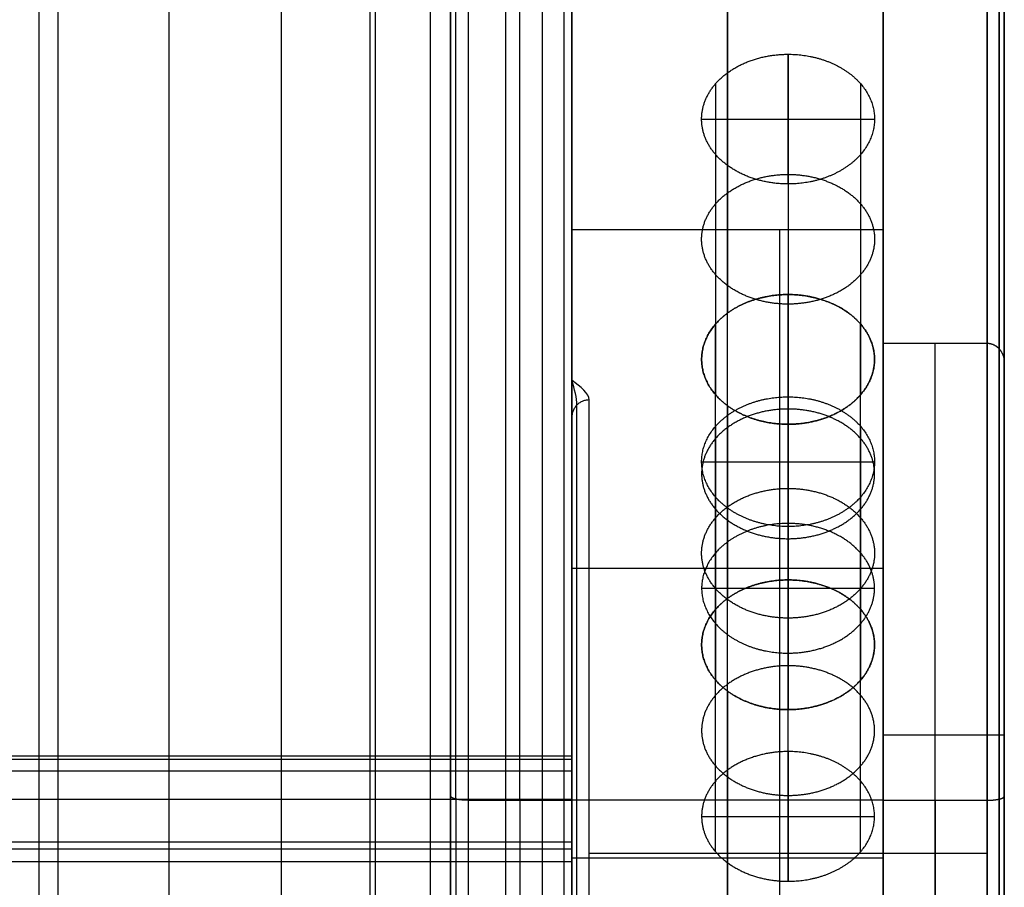
# Model space of a CAD drawing. Units: millimetres. Extents: x -245 to 4438, y -153 to 506.
# Drawn here: x 4381 to 4438, y -37 to 13 of the extents above; entities that cross this region are included whole.
import ezdxf

# ---------------------------------------------------------------- set-up
doc = ezdxf.new("R2010")
doc.units = ezdxf.units.MM
doc.header["$MEASUREMENT"] = 0
doc.layers.add('Výchozí', color=7, linetype='Continuous')

msp = doc.modelspace()

# ---------------------------------------------------------------- linework, layer by layer
at = {"layer": 'Výchozí', "color": 255}
for points, degree in [([(4437.261, -31.87, 651.38), (4437.261, 145.505, 695.037), (4437.261, 322.88, 738.694)], 2), ([(4437.969, 322.95, 738.409), (4437.969, 145.575, 694.752), (4437.969, -31.8, 651.095)], 2), ([(4438.261, 323.119, 737.723), (4438.261, 145.744, 694.066), (4438.261, -31.631, 650.409)], 2), ([(4382.471, -59.256, 475.274), (4382.471, 126.696, 462.694), (4382.471, 312.649, 450.115)], 2), ([(4389.97, -58.504, 481.839), (4389.97, 125.983, 469.359), (4389.97, 310.47, 456.879)], 2), ([(4383.56, -58.155, 485.338), (4383.56, 125.853, 472.89), (4383.56, 309.86, 460.443)], 2), ([(4396.47, -57.688, 489.36), (4396.47, 125.17, 476.99), (4396.47, 308.028, 464.621)], 2), ([(4401.903, -56.826, 497.633), (4401.903, 124.281, 485.381), (4401.903, 305.389, 473.13)], 2), ([(4406.239, -55.931, 506.478), (4406.239, 123.334, 494.351), (4406.239, 302.599, 482.225)], 2), ([(4401.601, -54.786, 513.992), (4401.601, 122.61, 501.992), (4401.601, 300.006, 489.991)], 2), ([(4409.444, -55.014, 515.716), (4409.444, 122.344, 503.718), (4409.444, 299.702, 491.72)], 2), ([(4411.566, -54.099, 525.08), (4411.566, 121.334, 513.213), (4411.566, 296.767, 501.345)], 2), ([(4405.089, -53.049, 528.792), (4405.089, 120.942, 517.022), (4405.089, 294.933, 505.252)], 2), ([(4412.823, -53.19, 534.484), (4412.823, 120.317, 522.747), (4412.823, 293.824, 511.01)], 2), ([(4413.261, -52.269, 544.016), (4413.261, 119.277, 532.412), (4413.261, 290.823, 520.807)], 2), ([(4406.261, -51.27, 543.949), (4406.261, 119.238, 532.414), (4406.261, 289.747, 520.88)], 2), ([(4437.261, 281.626, 557), (4437.261, 115.437, 557), (4437.261, -50.751, 557)], 2), ([(4437.969, -50.422, 557.293), (4437.969, 115.602, 557.293), (4437.969, 281.626, 557.293)], 2), ([(4438.261, -49.628, 558), (4438.261, 115.999, 558), (4438.261, 281.626, 558)], 2), ([(4431.261, 278.949, 557), (4431.261, 114.099, 557), (4431.261, -50.751, 557)], 2), ([(4431.261, -11.299, 656.443), (4431.261, 126.616, 624.603), (4431.261, 264.531, 592.763)], 2), ([(4413.261, 259.423, 616.518), (4413.261, 109.003, 626.694), (4413.261, -41.418, 636.869)], 2), ([(4406.261, -40.477, 636.305), (4406.261, 109.019, 626.192), (4406.261, 258.515, 616.079)], 2), ([(4406.261, -31.631, 650.409), (4406.261, 92.441, 680.946), (4406.261, 216.513, 711.484)], 2), ([(4406.554, -31.8, 651.095), (4406.554, 92.272, 681.633), (4406.554, 216.344, 712.171)], 2), ([(4407.261, 216.274, 712.455), (4407.261, 92.202, 681.917), (4407.261, -31.87, 651.38)], 2), ([(4410.261, -31.87, 651.38), (4410.261, 92.202, 681.917), (4410.261, 216.274, 712.455)], 2), ([(4413.261, 216.274, 712.455), (4413.261, 92.202, 681.917), (4413.261, -31.87, 651.38)], 2), ([(4413.261, 216.274, 712.455), (4413.261, 92.202, 681.917), (4413.261, -31.87, 651.38)], 2), ([(4422.261, -31.87, 651.38), (4422.261, 92.202, 681.917), (4422.261, 216.274, 712.455)], 2), ([(4431.261, 216.274, 712.455), (4431.261, 92.202, 681.917), (4431.261, -31.87, 651.38)], 2), ([(4431.261, 216.274, 712.455), (4431.261, 92.202, 681.917), (4431.261, -31.87, 651.38)], 2), ([(4413.261, 1.117, 613.156), (4413.261, 99.22, 637.302), (4413.261, 197.323, 661.448)], 2), ([(4422.261, 197.323, 661.448), (4422.261, 99.22, 637.302), (4422.261, 1.117, 613.156)], 2), ([(4431.261, 1.117, 613.156), (4431.261, 99.22, 637.302), (4431.261, 197.323, 661.448)], 2), ([(4425.761, 11.261, 632.211), (4425.761, 4.314, 624.338), (4425.761, -2.632, 616.464)], 2), ([(4425.761, 3.762, 638.827), (4425.761, 7.511, 635.519), (4425.761, 11.261, 632.211)], 2), ([(4421.568, 9.553, 633.718), (4421.568, 2.607, 625.844), (4421.568, -4.339, 617.97)], 2), ([(4429.955, 9.553, 633.718), (4429.955, 2.607, 625.844), (4429.955, -4.339, 617.97)], 2), ([(4420.761, 7.511, 635.519), (4425.761, 7.511, 635.519), (4430.761, 7.511, 635.519)], 2), ([(4421.568, 5.469, 637.321), (4421.568, -1.477, 629.447), (4421.568, -8.424, 621.573)], 2), ([(4429.955, 5.469, 637.321), (4429.955, -1.477, 629.447), (4429.955, -8.424, 621.573)], 2), ([(4425.761, 3.762, 638.827), (4425.761, -3.185, 630.953), (4425.761, -10.131, 623.079)], 2), ([(4413.261, -7.584, 538.697), (4413.261, -3.233, 575.926), (4413.261, 1.117, 613.156)], 2), ([(4413.261, 1.117, 613.156), (4413.261, -18.442, 630.411), (4413.261, -38.001, 647.666)], 2), ([(4431.261, 1.117, 613.156), (4422.261, 1.117, 613.156), (4413.261, 1.117, 613.156)], 2), ([(4431.261, 1.117, 613.156), (4422.261, 1.117, 613.156), (4413.261, 1.117, 613.156)], 2), ([(4413.261, -38.001, 647.666), (4413.261, -18.442, 630.411), (4413.261, 1.117, 613.156)], 2), ([(4422.261, -3.704, 617.409), (4422.261, -1.293, 615.283), (4422.261, 1.117, 613.156)], 2), ([(4422.261, 1.117, 613.156), (4422.261, -1.293, 615.283), (4422.261, -3.704, 617.409)], 2), ([(4425.261, 1.117, 613.156), (4425.261, -34.92, 304.788), (4425.261, -70.957, -3.58)], 2), ([(4431.261, 1.117, 613.156), (4431.261, -2.164, 585.078), (4431.261, -5.445, 557)], 2), ([(4431.261, -38.001, 647.666), (4431.261, -18.442, 630.411), (4431.261, 1.117, 613.156)], 2), ([(4431.261, -38.001, 647.666), (4431.261, -18.442, 630.411), (4431.261, 1.117, 613.156)], 2), ([(4431.261, -0.147, 602.333), (4431.261, -22.8, 602.333), (4431.261, -45.454, 602.333)], 2), ([(4413.261, -1.217, 593.182), (4413.261, -23.87, 593.182), (4413.261, -46.523, 593.182)], 2), ([(4425.761, -15.863, 601.466), (4425.761, -9.248, 608.965), (4425.761, -2.632, 616.464)], 2), ([(4421.568, -17.571, 602.972), (4421.568, -10.955, 610.471), (4421.568, -4.339, 617.97)], 2), ([(4429.955, -17.571, 602.972), (4429.955, -10.955, 610.471), (4429.955, -4.339, 617.97)], 2), ([(4431.261, -5.445, 557), (4434.261, -5.445, 557), (4437.261, -5.445, 557)], 2), ([(4431.261, -50.751, 557), (4431.261, -28.098, 557), (4431.261, -5.445, 557)], 2), ([(4434.261, -50.751, 557), (4434.261, -28.098, 557), (4434.261, -5.445, 557)], 2), ([(4437.261, -5.445, 557), (4437.261, -38.201, 276.71), (4437.261, -70.957, -3.58)], 2), ([(4437.261, -50.751, 557), (4437.261, -28.098, 557), (4437.261, -5.445, 557)], 2), ([(4437.261, -5.445, 557), (4437.575, -5.445, 557), (4437.89, -5.583, 556.877), (4438.138, -5.862, 556.629), (4438.261, -6.216, 556.314), (4438.261, -6.569, 556)], 5), ([(4437.969, -5.774, 556.707), (4437.969, -28.133, 556.707), (4437.969, -50.491, 556.707)], 2), ([(4437.969, -71.247, -3.546), (4437.969, -38.511, 276.58), (4437.969, -5.774, 556.707)], 2), ([(4438.261, -6.569, 556), (4438.261, -28.215, 556), (4438.261, -49.861, 556)], 2), ([(4438.261, -71.95, -3.464), (4438.261, -39.259, 276.268), (4438.261, -6.569, 556)], 2), ([(4413.261, -7.584, 538.697), (4413.261, -30.059, 540.226), (4413.261, -52.533, 541.756)], 2), ([(4421.568, -21.655, 606.575), (4421.568, -15.039, 614.074), (4421.568, -8.424, 621.573)], 2), ([(4429.955, -21.655, 606.575), (4429.955, -15.039, 614.074), (4429.955, -8.424, 621.573)], 2), ([(4422.261, -20.202, 631.964), (4422.261, -14.63, 627.049), (4422.261, -9.059, 622.134)], 2), ([(4422.261, -9.059, 622.134), (4422.261, -14.63, 627.049), (4422.261, -20.202, 631.964)], 2), ([(4425.761, -8.545, 643.016), (4425.761, -13.837, 637.017), (4425.761, -19.13, 631.018)], 2), ([(4425.761, -16.044, 649.632), (4425.761, -12.294, 646.324), (4425.761, -8.545, 643.016)], 2), ([(4425.761, -23.362, 608.082), (4425.761, -16.747, 615.58), (4425.761, -10.131, 623.079)], 2), ([(4421.568, -10.252, 644.523), (4421.568, -15.544, 638.523), (4421.568, -20.837, 632.524)], 2), ([(4429.955, -10.252, 644.523), (4429.955, -15.544, 638.523), (4429.955, -20.837, 632.524)], 2), ([(4420.761, -12.294, 646.324), (4425.761, -12.294, 646.324), (4430.761, -12.294, 646.324)], 2), ([(4421.568, -14.336, 648.126), (4421.568, -19.629, 642.127), (4421.568, -24.921, 636.127)], 2), ([(4429.955, -14.336, 648.126), (4429.955, -19.629, 642.127), (4429.955, -24.921, 636.127)], 2), ([(4425.761, -15.863, 601.466), (4425.761, -19.613, 604.774), (4425.761, -23.362, 608.082)], 2), ([(4425.761, -16.044, 649.632), (4425.761, -21.336, 643.633), (4425.761, -26.629, 637.634)], 2), ([(4413.261, -18.442, 630.411), (4422.261, -18.442, 630.411), (4431.261, -18.442, 630.411)], 2), ([(4413.261, -18.442, 630.411), (4422.261, -18.442, 630.411), (4431.261, -18.442, 630.411)], 2), ([(4425.761, -29.053, 619.77), (4425.761, -24.091, 625.394), (4425.761, -19.13, 631.018)], 2), ([(4420.761, -19.613, 604.774), (4425.761, -19.613, 604.774), (4430.761, -19.613, 604.774)], 2), ([(4421.568, -30.76, 621.276), (4421.568, -25.799, 626.9), (4421.568, -20.837, 632.524)], 2), ([(4429.955, -30.76, 621.276), (4429.955, -25.799, 626.9), (4429.955, -20.837, 632.524)], 2), ([(4421.568, -34.845, 624.879), (4421.568, -29.883, 630.503), (4421.568, -24.921, 636.127)], 2), ([(4429.955, -34.845, 624.879), (4429.955, -29.883, 630.503), (4429.955, -24.921, 636.127)], 2), ([(4431.261, -24.817, 557), (4431.261, -24.817, 596.518), (4431.261, -24.817, 636.036)], 2), ([(4422.261, -38.001, 647.666), (4422.261, -31.779, 642.177), (4422.261, -25.557, 636.688)], 2), ([(4422.261, -25.557, 636.688), (4422.261, -31.779, 642.177), (4422.261, -38.001, 647.666)], 2), ([(4413.261, -25.708, 539.93), (4413.261, -25.708, 588.376), (4413.261, -25.708, 636.821)], 2), ([(4425.761, -36.552, 626.385), (4425.761, -31.59, 632.01), (4425.761, -26.629, 637.634)], 2), ([(4437.261, -28.098, 557), (4434.261, -28.098, 557), (4431.261, -28.098, 557)], 2), ([(4413.261, -29.51, 439.755), (4341.707, -29.51, 439.755), (4270.153, -29.51, 439.755)], 2), ([(4270.201, -29.301, 439.019), (4341.731, -29.301, 439.019), (4413.261, -29.301, 439.019)], 2), ([(4413.261, -29.301, 439.019), (4413.261, -29.264, 439.331), (4413.261, -29.35, 439.658), (4413.261, -29.568, 439.933), (4413.261, -29.866, 440.092), (4413.261, -30.178, 440.129)], 5), ([(4413.261, -34.295, 396.31), (4413.261, -31.798, 417.665), (4413.261, -29.301, 439.019)], 2), ([(4425.761, -29.053, 619.77), (4425.761, -32.802, 623.078), (4425.761, -36.552, 626.385)], 2), ([(4413.261, -30.178, 440.129), (4341.697, -30.178, 440.129), (4270.132, -30.178, 440.129)], 2), ([(4413.261, -53.022, 442.8), (4413.261, -41.6, 441.464), (4413.261, -30.178, 440.129)], 2), ([(4173.261, -31.798, 417.665), (4293.261, -31.798, 417.665), (4413.261, -31.798, 417.665)], 2), ([(4407.261, -31.87, 651.38), (4406.947, -31.87, 651.38), (4406.633, -31.84, 651.26), (4406.384, -31.781, 651.019), (4406.262, -31.706, 650.714), (4406.261, -31.631, 650.409)], 5), ([(4407.261, -31.87, 651.38), (4410.261, -31.87, 651.38), (4413.261, -31.87, 651.38)], 2), ([(4413.261, -31.798, 417.665), (4413.261, -35.523, 418.1), (4413.261, -39.247, 418.536)], 2), ([(4431.261, -31.87, 651.38), (4422.261, -31.87, 651.38), (4413.261, -31.87, 651.38)], 2), ([(4431.261, -31.87, 651.38), (4434.261, -31.87, 651.38), (4437.261, -31.87, 651.38)], 2), ([(4437.261, -31.87, 651.38), (4437.575, -31.87, 651.38), (4437.89, -31.84, 651.26), (4438.138, -31.781, 651.019), (4438.261, -31.706, 650.714), (4438.261, -31.631, 650.409)], 5), ([(4420.761, -32.802, 623.078), (4425.761, -32.802, 623.078), (4430.761, -32.802, 623.078)], 2), ([(4413.261, -34.295, 396.31), (4168.261, -34.295, 396.31), (3923.261, -34.295, 396.31)], 2), ([(3923.261, -34.668, 395.642), (4168.261, -34.668, 395.642), (4413.261, -34.668, 395.642)], 2), ([(4413.261, -35.405, 395.433), (4413.261, -35.093, 395.397), (4413.261, -34.766, 395.482), (4413.261, -34.49, 395.7), (4413.261, -34.332, 395.998), (4413.261, -34.295, 396.31)], 5), ([(4431.261, -35.219, 649.992), (4422.261, -35.219, 649.992), (4413.261, -35.219, 649.992)], 2), ([(4414.261, -34.92, 304.788), (4425.761, -34.92, 304.788), (4437.261, -34.92, 304.788)], 2), ([(3923.261, -35.405, 395.433), (4168.261, -35.405, 395.433), (4413.261, -35.405, 395.433)], 2), ([(4413.261, -58.249, 398.105), (4413.261, -46.827, 396.769), (4413.261, -35.405, 395.433)], 2)]:
    msp.add_open_spline(points, degree=degree, dxfattribs=at)
for points, degree, knots in [([(4425.761, 3.762, 638.827), (4424.714, 3.762, 638.827), (4423.667, 3.967, 638.646), (4422.716, 4.379, 638.282), (4421.194, 5.534, 637.264), (4420.621, 7.1, 635.883), (4420.621, 7.923, 635.156), (4421.194, 9.489, 633.775), (4422.716, 10.643, 632.756), (4423.667, 11.055, 632.393), (4424.714, 11.261, 632.211), (4425.761, 11.261, 632.211)], 5, [3.141593, 3.141593, 3.141593, 3.141593, 3.141593, 3.141593, 4.18879, 4.18879, 4.18879, 5.235988, 5.235988, 5.235988, 6.283185, 6.283185, 6.283185, 6.283185, 6.283185, 6.283185]), ([(4425.761, 11.261, 632.211), (4427.332, 11.26, 632.212), (4428.905, 10.8, 632.618), (4430.146, 9.868, 633.44), (4431.377, 7.511, 635.519), (4430.146, 5.155, 637.598), (4428.905, 4.222, 638.421), (4427.332, 3.762, 638.827), (4425.761, 3.762, 638.827)], 5, [0, 0, 0, 0, 0, 0, 1.570796, 1.570796, 1.570796, 3.141593, 3.141593, 3.141593, 3.141593, 3.141593, 3.141593]), ([(4425.761, -3.185, 630.953), (4424.767, -3.185, 630.953), (4423.772, -2.999, 630.79), (4422.859, -2.628, 630.462), (4421.242, -1.495, 629.463), (4420.591, 0.107, 628.049), (4420.591, 1.023, 627.242), (4421.242, 2.625, 625.828), (4422.859, 3.757, 624.829), (4423.772, 4.129, 624.501), (4424.767, 4.314, 624.338), (4425.761, 4.314, 624.338)], 5, [3.141593, 3.141593, 3.141593, 3.141593, 3.141593, 3.141593, 4.13643, 4.13643, 4.13643, 5.288348, 5.288348, 5.288348, 6.283185, 6.283185, 6.283185, 6.283185, 6.283185, 6.283185]), ([(4425.761, 4.314, 624.338), (4426.756, 4.314, 624.338), (4427.751, 4.129, 624.501), (4428.664, 3.757, 624.829), (4430.28, 2.625, 625.828), (4430.932, 1.023, 627.242), (4430.932, 0.107, 628.049), (4430.28, -1.495, 629.463), (4428.664, -2.628, 630.462), (4427.751, -2.999, 630.79), (4426.756, -3.185, 630.953), (4425.761, -3.185, 630.953)], 5, [0, 0, 0, 0, 0, 0, 0.994838, 0.994838, 0.994838, 2.146755, 2.146755, 2.146755, 3.141593, 3.141593, 3.141593, 3.141593, 3.141593, 3.141593]), ([(4425.761, -2.632, 616.464), (4424.191, -2.633, 616.464), (4422.618, -3.093, 616.87), (4421.377, -4.025, 617.693), (4420.146, -6.381, 619.772), (4421.377, -8.738, 621.85), (4422.618, -9.67, 622.673), (4424.191, -10.13, 623.079), (4425.761, -10.131, 623.079)], 5, [3.141593, 3.141593, 3.141593, 3.141593, 3.141593, 3.141593, 4.712389, 4.712389, 4.712389, 6.283185, 6.283185, 6.283185, 6.283185, 6.283185, 6.283185]), ([(4425.761, -10.131, 623.079), (4424.191, -10.13, 623.079), (4422.618, -9.67, 622.673), (4421.377, -8.738, 621.85), (4420.146, -6.381, 619.772), (4421.377, -4.025, 617.693), (4422.618, -3.093, 616.87), (4424.191, -2.633, 616.464), (4425.761, -2.632, 616.464)], 5, [3.141593, 3.141593, 3.141593, 3.141593, 3.141593, 3.141593, 4.712389, 4.712389, 4.712389, 6.283185, 6.283185, 6.283185, 6.283185, 6.283185, 6.283185]), ([(4425.761, -10.131, 623.079), (4426.809, -10.131, 623.079), (4427.856, -9.926, 622.898), (4428.807, -9.514, 622.535), (4430.329, -8.359, 621.516), (4430.901, -6.793, 620.135), (4430.901, -5.97, 619.408), (4430.329, -4.404, 618.027), (4428.807, -3.249, 617.008), (4427.856, -2.837, 616.645), (4426.809, -2.632, 616.464), (4425.761, -2.632, 616.464)], 5, [0, 0, 0, 0, 0, 0, 1.047198, 1.047198, 1.047198, 2.094395, 2.094395, 2.094395, 3.141593, 3.141593, 3.141593, 3.141593, 3.141593, 3.141593]), ([(4425.761, -2.632, 616.464), (4427.332, -2.633, 616.464), (4428.905, -3.093, 616.87), (4430.146, -4.025, 617.693), (4431.377, -6.381, 619.772), (4430.146, -8.738, 621.85), (4428.905, -9.67, 622.673), (4427.332, -10.13, 623.079), (4425.761, -10.131, 623.079)], 5, [0, 0, 0, 0, 0, 0, 1.570796, 1.570796, 1.570796, 3.141593, 3.141593, 3.141593, 3.141593, 3.141593, 3.141593]), ([(4414.261, -70.957, -3.58), (4414.261, -50.213, 173.923), (4414.261, -29.469, 351.426), (4414.261, -8.726, 528.929), (4414.261, -8.345, 532.185), (4413.761, -7.965, 535.441), (4413.261, -7.584, 538.697)], 3, [0, 0, 0, 0, 0.981987, 0.981987, 0.981987, 1, 1, 1, 1]), ([(4413.261, -7.584, 538.697), (4413.261, -8.461, 535.499), (4413.261, -9.338, 532.301), (4413.261, -9.719, 529.045), (4413.261, -30.463, 351.542), (4413.261, -51.206, 174.039), (4413.261, -71.95, -3.464)], 3, [0, 0, 0, 0, 0.018013, 0.018013, 0.018013, 1, 1, 1, 1]), ([(4413.554, -71.247, -3.546), (4413.554, -50.504, 173.957), (4413.554, -29.76, 351.46), (4413.554, -9.017, 528.963), (4413.554, -8.636, 532.219), (4413.408, -8.11, 535.458), (4413.261, -7.584, 538.697)], 3, [0, 0, 0, 0, 0.981987, 0.981987, 0.981987, 1, 1, 1, 1]), ([(4425.761, -16.044, 649.632), (4424.191, -16.043, 649.632), (4422.618, -15.583, 649.226), (4421.377, -14.65, 648.403), (4420.146, -12.294, 646.324), (4421.377, -9.938, 644.245), (4422.618, -9.005, 643.423), (4424.191, -8.545, 643.017), (4425.761, -8.545, 643.016)], 5, [3.141593, 3.141593, 3.141593, 3.141593, 3.141593, 3.141593, 4.712389, 4.712389, 4.712389, 6.283185, 6.283185, 6.283185, 6.283185, 6.283185, 6.283185]), ([(4425.761, -8.545, 643.016), (4427.332, -8.545, 643.017), (4428.905, -9.005, 643.423), (4430.146, -9.938, 644.245), (4431.377, -12.294, 646.324), (4430.146, -14.65, 648.403), (4428.905, -15.583, 649.226), (4427.332, -16.043, 649.632), (4425.761, -16.044, 649.632)], 5, [0, 0, 0, 0, 0, 0, 1.570796, 1.570796, 1.570796, 3.141593, 3.141593, 3.141593, 3.141593, 3.141593, 3.141593]), ([(4425.761, -9.248, 608.965), (4424.767, -9.248, 608.965), (4423.772, -9.433, 609.128), (4422.859, -9.805, 609.456), (4421.242, -10.937, 610.455), (4420.591, -12.539, 611.869), (4420.591, -13.455, 612.677), (4421.242, -15.057, 614.09), (4422.859, -16.19, 615.089), (4423.772, -16.561, 615.417), (4424.767, -16.747, 615.58), (4425.761, -16.747, 615.58)], 5, [3.141593, 3.141593, 3.141593, 3.141593, 3.141593, 3.141593, 4.13643, 4.13643, 4.13643, 5.288348, 5.288348, 5.288348, 6.283185, 6.283185, 6.283185, 6.283185, 6.283185, 6.283185]), ([(4425.761, -16.747, 615.58), (4426.756, -16.747, 615.58), (4427.751, -16.561, 615.417), (4428.664, -16.19, 615.089), (4430.28, -15.057, 614.09), (4430.932, -13.455, 612.677), (4430.932, -12.539, 611.869), (4430.28, -10.937, 610.455), (4428.664, -9.805, 609.456), (4427.751, -9.433, 609.128), (4426.756, -9.248, 608.965), (4425.761, -9.248, 608.965)], 5, [0, 0, 0, 0, 0, 0, 0.994838, 0.994838, 0.994838, 2.146755, 2.146755, 2.146755, 3.141593, 3.141593, 3.141593, 3.141593, 3.141593, 3.141593]), ([(4425.761, -21.336, 643.633), (4424.767, -21.336, 643.633), (4423.772, -21.151, 643.469), (4422.859, -20.779, 643.142), (4421.242, -19.647, 642.143), (4420.591, -18.044, 640.729), (4420.591, -17.129, 639.921), (4421.242, -15.526, 638.508), (4422.859, -14.394, 637.509), (4423.772, -14.023, 637.181), (4424.767, -13.837, 637.017), (4425.761, -13.837, 637.017)], 5, [3.141593, 3.141593, 3.141593, 3.141593, 3.141593, 3.141593, 4.13643, 4.13643, 4.13643, 5.288348, 5.288348, 5.288348, 6.283185, 6.283185, 6.283185, 6.283185, 6.283185, 6.283185]), ([(4425.761, -13.837, 637.017), (4426.756, -13.837, 637.017), (4427.751, -14.023, 637.181), (4428.664, -14.394, 637.509), (4430.28, -15.526, 638.508), (4430.932, -17.129, 639.921), (4430.932, -18.044, 640.729), (4430.28, -19.647, 642.143), (4428.664, -20.779, 643.142), (4427.751, -21.151, 643.469), (4426.756, -21.336, 643.633), (4425.761, -21.336, 643.633)], 5, [0, 0, 0, 0, 0, 0, 0.994838, 0.994838, 0.994838, 2.146755, 2.146755, 2.146755, 3.141593, 3.141593, 3.141593, 3.141593, 3.141593, 3.141593]), ([(4425.761, -15.863, 601.466), (4424.191, -15.864, 601.466), (4422.618, -16.324, 601.872), (4421.377, -17.256, 602.695), (4420.146, -19.613, 604.774), (4421.377, -21.969, 606.853), (4422.618, -22.902, 607.675), (4424.191, -23.362, 608.081), (4425.761, -23.362, 608.082)], 5, [3.141593, 3.141593, 3.141593, 3.141593, 3.141593, 3.141593, 4.712389, 4.712389, 4.712389, 6.283185, 6.283185, 6.283185, 6.283185, 6.283185, 6.283185]), ([(4425.761, -23.362, 608.082), (4426.809, -23.362, 608.082), (4427.856, -23.157, 607.9), (4428.807, -22.745, 607.537), (4430.329, -21.59, 606.518), (4430.901, -20.025, 605.137), (4430.901, -19.201, 604.41), (4430.329, -17.635, 603.029), (4428.807, -16.481, 602.011), (4427.856, -16.069, 601.647), (4426.809, -15.863, 601.466), (4425.761, -15.863, 601.466)], 5, [0, 0, 0, 0, 0, 0, 1.047198, 1.047198, 1.047198, 2.094395, 2.094395, 2.094395, 3.141593, 3.141593, 3.141593, 3.141593, 3.141593, 3.141593]), ([(4425.761, -19.13, 631.018), (4424.191, -19.13, 631.019), (4422.618, -19.59, 631.424), (4421.377, -20.523, 632.247), (4420.146, -22.879, 634.326), (4421.377, -25.235, 636.405), (4422.618, -26.168, 637.227), (4424.191, -26.628, 637.633), (4425.761, -26.629, 637.634)], 5, [3.141593, 3.141593, 3.141593, 3.141593, 3.141593, 3.141593, 4.712389, 4.712389, 4.712389, 6.283185, 6.283185, 6.283185, 6.283185, 6.283185, 6.283185]), ([(4425.761, -26.629, 637.634), (4424.191, -26.628, 637.633), (4422.618, -26.168, 637.227), (4421.377, -25.235, 636.405), (4420.146, -22.879, 634.326), (4421.377, -20.523, 632.247), (4422.618, -19.59, 631.424), (4424.191, -19.13, 631.019), (4425.761, -19.13, 631.018)], 5, [3.141593, 3.141593, 3.141593, 3.141593, 3.141593, 3.141593, 4.712389, 4.712389, 4.712389, 6.283185, 6.283185, 6.283185, 6.283185, 6.283185, 6.283185]), ([(4425.761, -26.629, 637.634), (4426.809, -26.628, 637.634), (4427.856, -26.423, 637.453), (4428.807, -26.011, 637.089), (4430.329, -24.857, 636.07), (4430.901, -23.291, 634.689), (4430.901, -22.467, 633.963), (4430.329, -20.902, 632.581), (4428.807, -19.747, 631.563), (4427.856, -19.335, 631.199), (4426.809, -19.13, 631.018), (4425.761, -19.13, 631.018)], 5, [0, 0, 0, 0, 0, 0, 1.047198, 1.047198, 1.047198, 2.094395, 2.094395, 2.094395, 3.141593, 3.141593, 3.141593, 3.141593, 3.141593, 3.141593]), ([(4425.761, -19.13, 631.018), (4427.332, -19.13, 631.019), (4428.905, -19.59, 631.424), (4430.146, -20.523, 632.247), (4431.377, -22.879, 634.326), (4430.146, -25.235, 636.405), (4428.905, -26.168, 637.227), (4427.332, -26.628, 637.633), (4425.761, -26.629, 637.634)], 5, [0, 0, 0, 0, 0, 0, 1.570796, 1.570796, 1.570796, 3.141593, 3.141593, 3.141593, 3.141593, 3.141593, 3.141593]), ([(4425.761, -24.091, 625.394), (4424.767, -24.091, 625.394), (4423.772, -24.277, 625.558), (4422.859, -24.648, 625.885), (4421.242, -25.781, 626.884), (4420.591, -27.383, 628.298), (4420.591, -28.299, 629.106), (4421.242, -29.901, 630.519), (4422.859, -31.033, 631.518), (4423.772, -31.405, 631.846), (4424.767, -31.59, 632.01), (4425.761, -31.59, 632.01)], 5, [3.141593, 3.141593, 3.141593, 3.141593, 3.141593, 3.141593, 4.13643, 4.13643, 4.13643, 5.288348, 5.288348, 5.288348, 6.283185, 6.283185, 6.283185, 6.283185, 6.283185, 6.283185]), ([(4425.761, -31.59, 632.01), (4426.756, -31.59, 632.01), (4427.751, -31.405, 631.846), (4428.664, -31.033, 631.518), (4430.28, -29.901, 630.519), (4430.932, -28.299, 629.106), (4430.932, -27.383, 628.298), (4430.28, -25.781, 626.884), (4428.664, -24.648, 625.885), (4427.751, -24.277, 625.558), (4426.756, -24.091, 625.394), (4425.761, -24.091, 625.394)], 5, [0, 0, 0, 0, 0, 0, 0.994838, 0.994838, 0.994838, 2.146755, 2.146755, 2.146755, 3.141593, 3.141593, 3.141593, 3.141593, 3.141593, 3.141593]), ([(4438.261, -28.098, 556), (4438.261, -28.098, 556.157), (4438.231, -28.098, 556.314), (4438.169, -28.098, 556.463), (4437.99, -28.098, 556.729), (4437.725, -28.098, 556.907), (4437.576, -28.098, 556.969), (4437.418, -28.098, 557), (4437.261, -28.098, 557)], 5, [0, 0, 0, 0, 0, 0, 0.785398, 0.785398, 0.785398, 1.570796, 1.570796, 1.570796, 1.570796, 1.570796, 1.570796]), ([(4425.761, -29.053, 619.77), (4424.714, -29.053, 619.77), (4423.667, -29.258, 619.951), (4422.716, -29.67, 620.314), (4421.194, -30.825, 621.333), (4420.621, -32.391, 622.714), (4420.621, -33.214, 623.441), (4421.194, -34.78, 624.822), (4422.716, -35.935, 625.841), (4423.667, -36.347, 626.204), (4424.714, -36.552, 626.385), (4425.761, -36.552, 626.385)], 5, [3.141593, 3.141593, 3.141593, 3.141593, 3.141593, 3.141593, 4.18879, 4.18879, 4.18879, 5.235988, 5.235988, 5.235988, 6.283185, 6.283185, 6.283185, 6.283185, 6.283185, 6.283185]), ([(4425.761, -36.552, 626.385), (4427.332, -36.551, 626.385), (4428.905, -36.091, 625.979), (4430.146, -35.159, 625.156), (4431.377, -32.802, 623.078), (4430.146, -30.446, 620.999), (4428.905, -29.514, 620.176), (4427.332, -29.054, 619.77), (4425.761, -29.053, 619.77)], 5, [0, 0, 0, 0, 0, 0, 1.570796, 1.570796, 1.570796, 3.141593, 3.141593, 3.141593, 3.141593, 3.141593, 3.141593]), ([(4406.261, -39.928, 641.004), (4406.261, -39.773, 642.33), (4406.261, -39.417, 643.632), (4406.261, -38.865, 644.87), (4406.261, -37.402, 647.139), (4406.261, -35.333, 648.872), (4406.261, -34.174, 649.574), (4406.261, -32.927, 650.09), (4406.261, -31.631, 650.409)], 5, [3.190384, 3.190384, 3.190384, 3.190384, 3.190384, 3.190384, 3.796949, 3.796949, 3.796949, 4.403514, 4.403514, 4.403514, 4.403514, 4.403514, 4.403514]), ([(4406.554, -31.8, 651.095), (4406.554, -33.179, 650.756), (4406.554, -34.507, 650.207), (4406.554, -35.74, 649.46), (4406.554, -37.942, 647.615), (4406.554, -39.499, 645.2), (4406.554, -40.086, 643.883), (4406.554, -40.465, 642.497), (4406.554, -40.63, 641.086)], 5, [1.879672, 1.879672, 1.879672, 1.879672, 1.879672, 1.879672, 2.486236, 2.486236, 2.486236, 3.092801, 3.092801, 3.092801, 3.092801, 3.092801, 3.092801]), ([(4407.261, -31.87, 651.38), (4407.261, -33.283, 651.032), (4407.261, -34.644, 650.47), (4407.261, -35.909, 649.704), (4407.261, -38.166, 647.812), (4407.261, -39.761, 645.337), (4407.261, -40.364, 643.987), (4407.261, -40.752, 642.566), (4407.261, -40.921, 641.12)], 5, [1.879672, 1.879672, 1.879672, 1.879672, 1.879672, 1.879672, 2.486236, 2.486236, 2.486236, 3.092801, 3.092801, 3.092801, 3.092801, 3.092801, 3.092801]), ([(4410.261, -31.87, 651.38), (4410.261, -33.283, 651.032), (4410.261, -34.644, 650.47), (4410.261, -35.909, 649.704), (4410.261, -38.166, 647.812), (4410.261, -39.761, 645.337), (4410.261, -40.364, 643.987), (4410.261, -40.752, 642.566), (4410.261, -40.921, 641.12)], 5, [1.879672, 1.879672, 1.879672, 1.879672, 1.879672, 1.879672, 2.486236, 2.486236, 2.486236, 3.092801, 3.092801, 3.092801, 3.092801, 3.092801, 3.092801]), ([(4413.261, -31.87, 651.38), (4413.261, -33.283, 651.032), (4413.261, -34.644, 650.47), (4413.261, -35.909, 649.704), (4413.261, -38.166, 647.812), (4413.261, -39.761, 645.337), (4413.261, -40.364, 643.987), (4413.261, -40.752, 642.566), (4413.261, -40.921, 641.12)], 5, [5.021264, 5.021264, 5.021264, 5.021264, 5.021264, 5.021264, 5.627829, 5.627829, 5.627829, 6.234394, 6.234394, 6.234394, 6.234394, 6.234394, 6.234394]), ([(4413.261, -31.87, 651.38), (4413.261, -32.577, 651.206), (4413.261, -33.27, 650.978), (4413.261, -33.945, 650.699), (4413.261, -35.248, 650.039), (4413.261, -36.436, 649.19), (4413.261, -36.996, 648.721), (4413.261, -37.519, 648.212), (4413.261, -38.001, 647.666)], 5, [1.8121274, 1.8121274, 1.8121274, 1.8121274, 1.8121274, 1.8121274, 2.1154097, 2.1154097, 2.1154097, 2.4186921, 2.4186921, 2.4186921, 2.4186921, 2.4186921, 2.4186921]), ([(4422.261, -38.001, 647.666), (4422.261, -37.519, 648.212), (4422.261, -36.996, 648.721), (4422.261, -36.436, 649.19), (4422.261, -35.248, 650.039), (4422.261, -33.945, 650.699), (4422.261, -33.27, 650.978), (4422.261, -32.577, 651.206), (4422.261, -31.87, 651.38)], 5, [0.7229006, 0.7229006, 0.7229006, 0.7229006, 0.7229006, 0.7229006, 1.0261829, 1.0261829, 1.0261829, 1.3294653, 1.3294653, 1.3294653, 1.3294653, 1.3294653, 1.3294653]), ([(4431.261, -31.87, 651.38), (4431.261, -33.283, 651.032), (4431.261, -34.644, 650.47), (4431.261, -35.909, 649.704), (4431.261, -38.166, 647.812), (4431.261, -39.761, 645.337), (4431.261, -40.364, 643.987), (4431.261, -40.752, 642.566), (4431.261, -40.921, 641.12)], 5, [2.03902, 2.03902, 2.03902, 2.03902, 2.03902, 2.03902, 2.645585, 2.645585, 2.645585, 3.25215, 3.25215, 3.25215, 3.25215, 3.25215, 3.25215]), ([(4431.261, -38.001, 647.666), (4431.261, -37.519, 648.212), (4431.261, -36.996, 648.721), (4431.261, -36.436, 649.19), (4431.261, -35.248, 650.039), (4431.261, -33.945, 650.699), (4431.261, -33.27, 650.978), (4431.261, -32.577, 651.206), (4431.261, -31.87, 651.38)], 5, [3.8644932, 3.8644932, 3.8644932, 3.8644932, 3.8644932, 3.8644932, 4.1677756, 4.1677756, 4.1677756, 4.4710579, 4.4710579, 4.4710579, 4.4710579, 4.4710579, 4.4710579]), ([(4434.261, -31.87, 651.38), (4434.261, -33.283, 651.032), (4434.261, -34.644, 650.47), (4434.261, -35.909, 649.704), (4434.261, -38.166, 647.812), (4434.261, -39.761, 645.337), (4434.261, -40.364, 643.987), (4434.261, -40.752, 642.566), (4434.261, -40.921, 641.12)], 5, [2.03902, 2.03902, 2.03902, 2.03902, 2.03902, 2.03902, 2.645585, 2.645585, 2.645585, 3.25215, 3.25215, 3.25215, 3.25215, 3.25215, 3.25215]), ([(4437.261, -40.921, 641.12), (4437.261, -40.752, 642.566), (4437.261, -40.364, 643.987), (4437.261, -39.761, 645.337), (4437.261, -38.166, 647.812), (4437.261, -35.909, 649.704), (4437.261, -34.644, 650.47), (4437.261, -33.283, 651.032), (4437.261, -31.87, 651.38)], 5, [6.172628, 6.172628, 6.172628, 6.172628, 6.172628, 6.172628, 6.779193, 6.779193, 6.779193, 7.385758, 7.385758, 7.385758, 7.385758, 7.385758, 7.385758]), ([(4437.969, -40.63, 641.086), (4437.969, -40.465, 642.497), (4437.969, -40.086, 643.883), (4437.969, -39.499, 645.2), (4437.969, -37.942, 647.615), (4437.969, -35.74, 649.46), (4437.969, -34.507, 650.207), (4437.969, -33.179, 650.756), (4437.969, -31.8, 651.095)], 5, [6.172628, 6.172628, 6.172628, 6.172628, 6.172628, 6.172628, 6.779193, 6.779193, 6.779193, 7.385758, 7.385758, 7.385758, 7.385758, 7.385758, 7.385758]), ([(4438.261, -31.631, 650.409), (4438.261, -32.927, 650.09), (4438.261, -34.174, 649.574), (4438.261, -35.333, 648.872), (4438.261, -37.402, 647.139), (4438.261, -38.865, 644.87), (4438.261, -39.417, 643.632), (4438.261, -39.773, 642.33), (4438.261, -39.928, 641.004)], 5, [5.180613, 5.180613, 5.180613, 5.180613, 5.180613, 5.180613, 5.787178, 5.787178, 5.787178, 6.393742, 6.393742, 6.393742, 6.393742, 6.393742, 6.393742])]:
    msp.add_open_spline(points, degree=degree, knots=knots, dxfattribs=at)
msp.add_rational_spline([(4414.261, -8.726, 528.929), (4413.261, -8.726, 528.929), (4413.261, -9.719, 529.045)], [1, 0.707106781187, 1], degree=2, dxfattribs=at)

doc.saveas('drawing.dxf')
